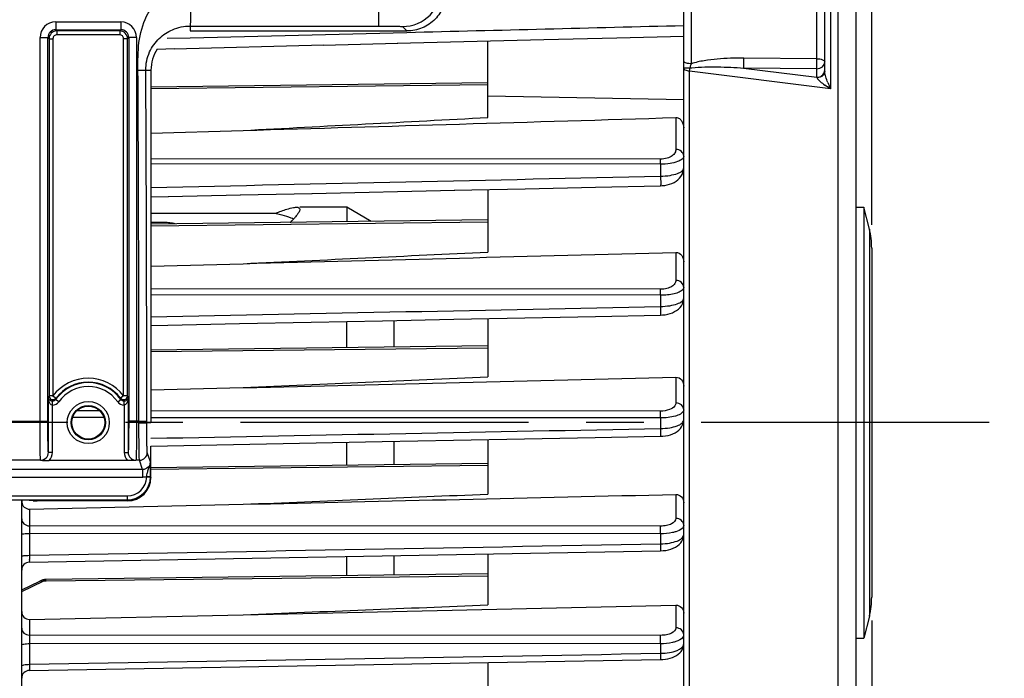
# Model space of a CAD drawing. Units: millimetres. Extents: x 0 to 594, y 0 to 420.
# Drawn here: x 230 to 272, y 269 to 297 of the extents above; entities that cross this region are included whole.
import ezdxf

# ---------------------------------------------------------------- set-up
doc = ezdxf.new("R2010")
doc.units = ezdxf.units.MM
doc.header["$LTSCALE"] = 32.67
doc.linetypes.add('CENTER', pattern=[0.6, 0.375, -0.075, 0.075, -0.075])
doc.layers.get('0').update_dxf_attribs({"linetype": 'CONTINUOUS'})
for name, color, linetype in [('3_ALL_AXES', 7, 'CONTINUOUS'), ('7_ALL_FEATURES', 7, 'CONTINUOUS'), ('AXE_ASM_REF', 7, 'CONTINUOUS')]:
    doc.layers.add(name, color=color, linetype=linetype)
doc.styles.get("Standard").update_dxf_attribs({"font": 'txt', "width": 0.85})
doc.dimstyles.new('DIMSTYLE_3', dxfattribs={"dimtxt": 3.5, "dimasz": 3.5, "dimexe": 1.5, "dimexo": 1, "dimgap": 0.875, "dimtad": 1, "dimdec": 4, "dimlfac": 3, "dimtxsty": 'STANDARD', "dimblk": '_FILLED', "dimblk1": '_FILLED', "dimblk2": '_FILLED', "dimcen": 0.09, "dimclrt": 5, "dimadec": 0, "dimazin": 0, "dimtp": 0.0001, "dimtm": 0.0001, "dimtfac": 1, "dimtdec": 4, "dimtofl": 0, "dimtmove": 0, "dimatfit": 3, "dimldrblk": '_FILLED', "dimfxl": 1, "dimtolj": 1, "dimarcsym": 0})

# ---------------------------------------------------------------- blocks, each defined once
blk = doc.blocks.new('_FILLED')
at = {"color": 0, "linetype": 'BYBLOCK'}
blk.add_solid([(0, 0), (-1, 0.214), (-1, -0.214)], dxfattribs=at)
blk = doc.blocks.new('*D8')
at = {"color": 2, "linetype": 'CONTINUOUS'}
for p, q in [((233.867, 323.655), (274.387, 323.655)), ((272.887, 323.655), (272.887, 301.988)), ((272.887, 280.321), (272.887, 301.988)), ((272.033, 280.321), (274.387, 280.321))]:
    blk.add_line(p, q, dxfattribs=at)
at = {"color": 2, "linetype": 'CONTINUOUS', "xscale": 3.5, "yscale": 3.5, "zscale": 3.5}
for p, rotation in [((272.887, 323.655), 90), ((272.887, 280.321), 270)]:
    blk.add_blockref('_FILLED', p, dxfattribs=dict(at, rotation=rotation))
at = {"color": 5, "linetype": 'CONTINUOUS', "insert": (268.512, 303.06), "char_height": 3.5, "width": 8.925, "attachment_point": 2, "rotation": 90, "line_spacing_factor": 0.9}
blk.add_mtext('130', dxfattribs=at)
blk = doc.blocks.new('*D10')
at = {"color": 2, "linetype": 'CONTINUOUS'}
for p, q in [((120.367, 357.617), (120.367, 396.374)), ((266.033, 288.744), (266.033, 396.374)), ((120.367, 394.874), (193.2, 394.874)), ((266.033, 394.874), (193.2, 394.874))]:
    blk.add_line(p, q, dxfattribs=at)
at = {"color": 2, "linetype": 'CONTINUOUS', "xscale": 3.5, "yscale": 3.5, "zscale": 3.5, "rotation": 180}
blk.add_blockref('_FILLED', (120.367, 394.874), dxfattribs=at)
at = {"color": 2, "linetype": 'CONTINUOUS', "xscale": 3.5, "yscale": 3.5, "zscale": 3.5}
blk.add_blockref('_FILLED', (266.033, 394.874), dxfattribs=at)
at = {"color": 5, "linetype": 'CONTINUOUS', "insert": (193.2, 399.249), "char_height": 3.5, "width": 8.925, "attachment_point": 2, "line_spacing_factor": 0.9}
blk.add_mtext('437', dxfattribs=at)
blk = doc.blocks.new('*D23')
at = {"color": 2, "linetype": 'CONTINUOUS'}
for p, q in [((266.033, 271.898), (266.033, 217.24)), ((224.867, 231.403), (224.867, 217.24)), ((224.867, 218.74), (245.45, 218.74)), ((266.033, 218.74), (245.45, 218.74)), ((245.45, 218.74), (294.066, 218.74))]:
    blk.add_line(p, q, dxfattribs=at)
at = {"color": 2, "linetype": 'CONTINUOUS', "xscale": 3.5, "yscale": 3.5, "zscale": 3.5, "rotation": 180}
blk.add_blockref('_FILLED', (224.867, 218.74), dxfattribs=at)
at = {"color": 2, "linetype": 'CONTINUOUS', "xscale": 3.5, "yscale": 3.5, "zscale": 3.5}
blk.add_blockref('_FILLED', (266.033, 218.74), dxfattribs=at)
at = {"color": 5, "linetype": 'CONTINUOUS', "insert": (279.191, 223.115), "char_height": 3.5, "width": 14.875, "attachment_point": 1, "line_spacing_factor": 0.9}
blk.add_mtext('123,5', dxfattribs=at)

msp = doc.modelspace()

# ---------------------------------------------------------------- linework, layer by layer
at = {"color": 7, "linetype": 'CONTINUOUS'}
for p, q in [((265.366707, 243.435964), (265.366707, 339.007494)), ((258.033374, 254.262381), (258.033374, 311.336287)), ((264.033374, 295.262564), (264.033374, 303.754305)), ((237.033374, 296.98801), (246.25412, 296.98801)), ((245.845591, 296.467804), (252.089357, 296.622178)), ((235.62838, 296.216555), (236.372238, 296.234778)), ((236.351851, 296.234278), (242.718476, 296.390725)), ((242.69809, 296.390224), (245.865977, 296.468307)), ((249.70004, 293.306804), (249.70004, 296.563043)), ((235.366707, 295.321343), (235.366687, 289.92647)), ((249.702602, 294.784602), (235.366703, 294.600752)), ((235.366696, 292.63994), (239.297085, 292.755091)), ((235.366687, 289.92647), (235.366693, 284.456949)), ((235.366688, 289.925205), (236.117141, 289.941611)), ((236.096761, 289.941166), (239.178061, 290.008612)), ((239.157686, 290.008166), (242.227327, 290.075441)), ((242.206956, 290.074994), (248.290898, 290.20858)), ((249.70004, 290.239579), (249.70004, 287.581336)), ((265.366707, 289.48801), (265.70004, 289.48801)), ((265.70004, 289.48801), (265.70004, 271.154676)), ((265.933849, 288.552776), (265.70004, 289.48801)), ((249.701112, 288.946341), (235.366687, 288.76251)), ((266.033374, 287.744324), (266.033374, 272.898362)), ((235.366688, 286.981894), (239.297085, 287.084265)), ((249.70004, 284.746787), (249.70004, 282.26926)), ((235.366693, 284.456949), (235.366707, 280.321343)), ((249.699587, 283.586216), (235.366694, 283.402404)), ((235.366701, 281.713765), (239.297085, 281.808276)), ((235.366707, 279.325478), (245.208468, 279.512898)), ((249.70004, 279.598568), (249.70004, 277.280465)), ((257.051376, 279.738983), (257.151696, 279.744041)), ((235.366707, 277.988467), (235.366707, 279.325478)), ((234.364126, 278.708877), (231.035854, 278.708877)), ((249.698042, 278.586321), (235.366707, 278.40253)), ((229.866738, 232.15987), (229.866707, 277.021415)), ((230.35803, 276.996592), (230.352638, 277.012781)), ((234.367468, 276.98801), (230.524671, 276.98801)), ((230.197131, 276.637497), (239.297085, 276.844818)), ((229.866738, 275.568317), (229.866707, 275.568769)), ((230.194012, 274.379527), (257.051064, 274.866287)), ((257.051057, 274.866319), (257.159722, 274.871853)), ((249.70004, 274.732857), (249.70004, 272.563001)), ((229.866707, 273.207453), (230.637863, 273.575431)), ((230.701754, 273.60236), (230.637774, 273.575393)), ((249.70004, 273.882966), (230.908761, 273.641978)), ((239.297085, 272.14567), (257.702949, 272.551642)), ((230.197131, 271.945119), (239.297085, 272.14567)), ((265.933849, 272.08991), (265.70004, 271.154676)), ((265.366707, 271.154676), (265.70004, 271.154676)), ((229.866738, 270.851231), (229.866707, 270.85213)), ((230.194256, 269.772843), (257.050812, 270.23966)), ((257.050808, 270.239688), (257.150764, 270.244356)), ((249.70004, 270.111746), (249.70004, 268.085185))]:
    msp.add_line(p, q, dxfattribs=at)
at = {"color": 9, "linetype": 'CONTINUOUS'}
for p, q in [((264.608623, 251.410431), (264.608623, 309.232255)), ((258.36089, 295.592453), (258.360887, 304.223891)), ((263.705858, 295.802368), (263.705858, 303.954235)), ((264.286066, 303.683952), (264.286066, 294.524439)), ((245.064211, 297.195221), (245.064211, 299.587122)), ((231.314189, 297.373759), (234.085891, 297.373759)), ((231.314189, 297.373759), (231.314189, 297.040477)), ((231.314265, 297.040477), (234.085811, 297.040477)), ((231.314265, 297.040477), (231.363798, 296.990868)), ((234.036281, 296.990868), (234.085811, 297.040477)), ((234.085891, 297.373759), (234.085891, 297.040477)), ((237.033376, 297.195221), (237.033374, 296.98801)), ((246.064059, 297.178071), (246.25412, 296.98801)), ((230.647624, 296.707194), (230.980907, 296.707194)), ((230.647624, 280.386566), (230.647624, 296.707194)), ((230.980907, 296.707186), (231.030515, 296.657557)), ((230.980907, 280.386566), (230.980907, 296.707186)), ((231.030515, 296.657586), (231.197157, 296.657586)), ((231.030515, 296.657557), (231.030516, 281.465145)), ((231.197157, 296.657586), (231.197157, 281.465142)), ((234.036281, 296.990868), (231.363798, 296.990868)), ((231.363798, 296.990868), (231.363798, 296.824227)), ((234.036283, 296.824227), (231.363798, 296.824227)), ((234.036283, 296.990868), (234.036283, 296.824227)), ((234.369565, 296.657586), (234.202924, 296.657586)), ((234.202924, 281.465142), (234.202924, 296.657586)), ((234.369565, 296.657586), (234.419174, 296.707191)), ((234.369565, 281.465142), (234.369565, 296.657586)), ((234.752456, 296.707194), (234.419174, 296.707194)), ((234.419174, 296.707191), (234.419174, 280.386566)), ((234.752456, 296.707194), (234.752456, 280.386566)), ((236.061887, 296.67467), (237.040534, 296.698882)), ((263.705858, 295.802368), (260.591453, 295.829791)), ((263.70004, 295.382726), (260.585636, 295.410103)), ((260.585636, 295.410103), (263.70004, 295.018131)), ((263.70004, 295.018131), (263.70004, 295.382726)), ((234.813569, 295.318125), (235.146883, 295.320054)), ((235.146884, 295.320057), (235.366707, 295.321343)), ((258.286072, 252.114481), (258.286066, 295.27793)), ((264.286066, 294.524439), (258.286066, 295.27793)), ((249.695954, 294.693829), (235.366703, 294.524664)), ((249.70004, 294.227108), (258.033371, 294.064809)), ((257.702949, 293.30144), (257.702949, 291.948452)), ((257.047917, 291.536194), (235.366691, 291.544728)), ((257.0508, 291.319293), (235.366691, 291.32727)), ((257.0508, 291.319293), (257.050826, 290.808613)), ((249.70004, 288.855635), (235.366687, 288.686422)), ((265.933849, 288.552776), (265.933849, 272.08991)), ((257.702949, 287.567136), (257.702949, 286.370111)), ((257.047917, 285.995706), (235.366688, 286.008216)), ((257.050826, 285.739534), (235.366689, 285.75183)), ((257.050826, 285.739534), (257.050826, 285.264291)), ((249.700693, 283.495537), (235.366694, 283.326316)), ((257.702949, 282.252574), (257.702949, 281.160099)), ((231.004333, 279.051003), (231.004333, 281.384677)), ((231.197157, 281.465142), (231.030516, 281.465141)), ((231.170974, 281.069288), (231.173723, 281.23568)), ((231.197157, 281.465142), (231.329762, 281.36422)), ((231.448458, 281.209832), (231.312574, 281.306294)), ((233.951623, 281.209832), (234.087506, 281.306294)), ((234.202924, 281.465142), (234.070319, 281.36422)), ((234.229107, 281.069288), (234.226357, 281.235681)), ((234.395748, 281.384677), (234.395748, 279.050945)), ((231.170974, 279.050945), (231.170974, 281.069288)), ((233.184961, 280.825084), (232.215791, 280.82567)), ((234.229107, 281.069288), (234.229107, 279.050945)), ((257.047917, 280.81067), (235.366705, 280.823766)), ((197.752507, 280.386566), (230.980907, 280.386566)), ((233.365944, 280.532143), (232.034409, 280.532952)), ((234.855862, 280.386566), (234.419174, 280.386566)), ((234.855862, 280.386566), (235.189145, 280.386574)), ((234.855891, 280.305037), (234.855862, 280.386566)), ((235.189173, 280.321343), (235.189145, 280.386574)), ((235.189173, 280.321343), (235.366707, 280.321343)), ((257.050826, 280.517747), (235.366706, 280.530927)), ((257.050826, 280.517747), (257.050826, 280.070452)), ((231.004333, 279.051003), (231.002962, 279.05506)), ((231.170974, 279.050945), (231.004333, 279.050945)), ((234.229107, 279.050945), (234.395748, 279.050945)), ((234.397118, 279.05506), (234.395748, 279.050945)), ((235.343558, 278.657737), (235.211201, 279.05506)), ((230.66968, 278.722183), (198.063734, 278.722183)), ((230.671313, 278.717223), (230.66968, 278.722183)), ((234.730401, 278.722183), (234.728489, 278.717147)), ((234.877915, 278.722193), (234.730401, 278.722183)), ((235.010677, 278.323567), (234.877915, 278.722193)), ((235.010677, 278.323567), (193.722741, 278.323567)), ((235.010682, 278.323567), (235.010682, 277.990691)), ((249.699271, 278.495646), (235.366707, 278.326441)), ((235.010682, 277.990691), (193.722732, 277.990691)), ((235.186143, 278.020299), (235.351891, 278.010391)), ((235.352128, 278.032239), (235.366707, 277.988467)), ((194.38062, 277.198506), (234.352794, 277.198506)), ((194.38062, 277.032068), (234.352794, 277.032068)), ((234.352794, 277.198506), (234.352794, 277.032068)), ((234.352794, 277.032068), (234.367468, 276.98801)), ((257.702949, 277.265094), (257.702949, 276.247037)), ((230.197131, 276.637497), (230.197131, 275.928848)), ((257.047917, 275.914655), (230.197131, 275.928848)), ((230.194223, 275.601655), (230.194223, 274.673454)), ((257.050826, 275.58703), (230.194223, 275.601655)), ((257.050826, 275.58703), (257.050826, 275.163263)), ((230.909588, 273.570449), (230.778516, 273.568902)), ((249.70004, 273.792273), (230.909588, 273.570449)), ((229.866707, 273.133807), (230.778516, 273.568902)), ((257.702949, 272.551642), (257.702949, 271.588185)), ((230.197131, 271.945119), (230.197131, 271.27754)), ((257.047917, 271.267405), (230.197131, 271.27754)), ((230.194223, 270.917658), (230.194223, 270.034436)), ((257.050826, 270.906842), (230.194223, 270.917658)), ((257.050826, 270.906842), (257.050826, 270.503847))]:
    msp.add_line(p, q, dxfattribs=at)
at = {"color": 7, "linetype": 'CONTINUOUS'}
for points in [[(252.089357, 296.622178), (255.185622, 296.69897), (258.033374, 296.769739)], [(257.052376, 290.4016), (257.122509, 290.404851), (257.226757, 290.416382), (257.330975, 290.436105), (257.432479, 290.463932), (257.52999, 290.499963), (257.622608, 290.544225), (257.708585, 290.596257), (257.787338, 290.656351), (257.857825, 290.724654), (257.918233, 290.800262), (257.967858, 290.883823), (258.004621, 290.974244), (258.026377, 291.06675), (258.033383, 291.156205)], [(248.270534, 290.208133), (251.284842, 290.274442), (254.287496, 290.340579), (257.052384, 290.401552)], [(257.051794, 284.896283), (257.138678, 284.900514), (257.246195, 284.91293), (257.353317, 284.933528), (257.45667, 284.962091), (257.555293, 284.99867), (257.648281, 285.043293), (257.733465, 285.095358), (257.810548, 285.155201), (257.878625, 285.22297), (257.935627, 285.297407), (257.980826, 285.378591), (258.012796, 285.465545), (258.029974, 285.554052), (258.033362, 285.613551)], [(235.366691, 284.456306), (236.082219, 284.470773), (239.138415, 284.532623), (242.185199, 284.594336), (245.22257, 284.655911), (248.250529, 284.71735), (251.269075, 284.778651), (254.278209, 284.839815), (257.051802, 284.896239)], [(257.151696, 279.744041), (257.261513, 279.757115), (257.370285, 279.778275), (257.474504, 279.807224), (257.573398, 279.84397), (257.666071, 279.888568), (257.750325, 279.940429), (257.825984, 279.999899), (257.892193, 280.067179), (257.946835, 280.140968), (257.989146, 280.221042), (258.01791, 280.306365), (258.031827, 280.392883), (258.033348, 280.431681)], [(245.208468, 279.512898), (248.23769, 279.570664), (251.25894, 279.628314), (254.272219, 279.685848), (257.051383, 279.738946)], [(257.159722, 274.871853), (257.27144, 274.885295), (257.381803, 274.90682), (257.487275, 274.936141), (257.587149, 274.973305), (257.680441, 275.018455), (257.764937, 275.071102), (257.840559, 275.131816), (257.906124, 275.200824), (257.959042, 275.276346), (257.998631, 275.358032), (258.023666, 275.444371), (258.033171, 275.529874), (258.033338, 275.543009)], [(230.908764, 273.641978), (230.844184, 273.637469), (230.773412, 273.624294), (230.701754, 273.60236)], [(257.150764, 270.244356), (257.257189, 270.256028), (257.361592, 270.274607), (257.461358, 270.299778), (257.555907, 270.331471), (257.644605, 270.369688), (257.725821, 270.414046), (257.79957, 270.464867), (257.865245, 270.522351), (257.921101, 270.585571), (257.966748, 270.654564), (258.001215, 270.7286), (258.023067, 270.80415), (258.032655, 270.878692), (258.033315, 270.901882)]]:
    msp.add_lwpolyline(points, dxfattribs=at)
at = {"color": 9, "linetype": 'CONTINUOUS'}
for radius in [0.895766, 0.729143]:
    msp.add_circle((232.70004, 280.321343), radius, dxfattribs=at)
at = {"color": 7, "linetype": 'CONTINUOUS'}
msp.add_circle((232.70004, 280.321343), 0.7, dxfattribs=at)
at = {"color": 9, "linetype": 'CONTINUOUS'}
for centre, radius, start, end in [((246.063449, 298.845094), 1.667026, 270.0209808, 359.9790192), ((231.31424, 296.707143), 0.666616, 90.0043762, 179.9956238), ((231.314063, 296.70732), 0.333156, 89.9652658, 180.023083), ((234.086017, 296.707319), 0.333157, 359.9779215, 90.0352975), ((234.085833, 296.707136), 0.666623, 0.0050081, 89.9949919), ((231.36385, 296.657533), 0.333335, 90.0090075, 179.9959204), ((231.363788, 296.657595), 0.166632, 89.9967, 180.0033), ((234.03623, 296.657533), 0.333335, 0.0090368, 89.9912248), ((234.036291, 296.657594), 0.166633, 359.9972534, 90.0027466), ((253.530141, 297.124604), 5.067901, 341.6298865, 342.4027329), ((-2356.500127, 280.512408), 2591.355992, 359.997217594, 0.327361336), ((-2409.278095, 280.371785), 2644.467237, 0.000320416, 0.323875227), ((263.786039, 295.307105), 0.247335, 349.7160991, 359.93058), ((268.274384, 296.453811), 4.43048, 201.9505587, 205.8156469), ((232.70004, 280.321343), 1.88861, 37.2736468, 142.7263532), ((232.70004, 280.321343), 1.701526, 35.3803807, 144.6293488), ((232.70004, 280.321343), 1.721992, 37.2736468, 142.7263532), ((232.70004, 280.321343), 1.534878, 35.3706479, 144.6293521), ((234.767143, 280.204785), 3.943462, 161.3608082, 162.5903164), ((231.176361, 281.402851), 0.333607, 269.0748139, 324.6489704), ((235.01481, 280.239307), 3.852922, 163.0244501, 163.9229721), ((234.223733, 281.402876), 0.333631, 215.3532675, 270.9229481), ((230.633089, 280.204833), 3.943303, 17.4096694, 18.6391788), ((230.669619, 279.055527), 0.333344, 270.0105048, 359.9196466), ((234.730462, 279.055527), 0.333344, 180.0803498, 269.9894988), ((234.877754, 279.055631), 0.333447, 270.02824, 359.9019114), ((234.35227, 278.031743), 0.833236, 270.0360562, 358.8041605), ((234.352271, 278.031922), 0.999854, 270.0299907, 358.7660984), ((234.369584, 278.03191), 0.982544, 358.7450731, 0.0191793)]:
    msp.add_arc(centre, radius, start, end, dxfattribs=at)
at = {"color": 7, "linetype": 'CONTINUOUS'}
for centre, radius, start, end in [((262.70004, 287.744324), 3.333333, 0, 14.0362435), ((231.197285, 281.465459), 0.16677, 180.1080526, 294.1237034), ((231.197029, 281.465395), 0.166816, 294.2128767, 303.7844939), ((234.20305, 281.465394), 0.166815, 236.2108626, 245.7810059), ((234.202795, 281.465459), 0.16677, 245.8702021, 359.8908598), ((234.201616, 273.003516), 8.461626, 89.8452299, 89.9911443), ((230.258976, 276.989692), 0.392269, 180.005352, 187.2408283), ((230.20004, 274.046249), 0.333333, 91.0361617, 179.910413), ((262.70004, 272.898362), 3.333333, 345.9637565, 360), ((230.20004, 269.43956), 0.333333, 90.9942758, 179.961709)]:
    msp.add_arc(centre, radius, start, end, dxfattribs=at)
for centre, major_axis, ratio, start_param, end_param in [((234.366555, 277.989382), (-0.316478, 0.950207), 0.998477855, -3.462643004, -1.892760066), ((230.524671, 276.996744), (0.166667, 0), 0.052407779, -3.124139361, -1.570796327)]:
    msp.add_ellipse(centre, major_axis=major_axis, ratio=ratio, start_param=start_param, end_param=end_param, dxfattribs=at)
at = {"color": 9, "linetype": 'CONTINUOUS'}
for points, knots in [([(234.813569, 295.318125), (234.811308, 295.709087), (234.806661, 296.491408), (235.106683, 297.645217), (235.864316, 298.583545), (236.648157, 298.861634), (237.033374, 298.861634)], [0, 0, 0, 0, 0.251737577, 0.502421963, 0.751965957, 1, 1, 1, 1]), ([(237.033368, 298.861634), (237.037349, 298.651298), (237.041852, 298.345711), (237.044815, 297.95637), (237.045507, 297.708172), (237.044741, 297.50353), (237.043891, 297.363246), (237.041466, 297.279119), (237.040447, 297.236666), (237.036691, 297.212056), (237.03629, 297.197562), (237.033374, 297.195221)], [0, 0, 0, 0, 0.378552854, 0.549914063, 0.700656635, 0.825057194, 0.918461672, 0.952418315, 0.977418164, 0.993271245, 1, 1, 1, 1]), ([(235.146883, 295.320057), (235.145359, 295.583388), (235.252853, 296.089179), (235.681388, 296.694595), (236.291926, 297.096851), (236.778674, 297.195221), (237.033376, 297.195221)], [0, 0, 0, 0, 0.26885876, 0.508996411, 0.739956754, 1, 1, 1, 1]), ([(245.064211, 297.195221), (245.190436, 297.195221), (245.373876, 297.194731), (245.607391, 297.192426), (245.756606, 297.19088), (245.87863, 297.187044), (245.973002, 297.187667), (246.027276, 297.178636), (246.058779, 297.183353), (246.064059, 297.178071)], [0, 0, 0, 0, 0.378566194, 0.549996223, 0.700758556, 0.825193224, 0.918635641, 0.977599743, 1, 1, 1, 1]), ([(260.591453, 295.829791), (260.215587, 295.833101), (259.650886, 295.816953), (258.906045, 295.729657), (258.537414, 295.653116), (258.36089, 295.592453)], [0, 0, 0, 0, 0.501072497, 0.751175313, 1, 1, 1, 1]), ([(260.585636, 295.410103), (260.586548, 295.436065), (260.589869, 295.575944), (260.591193, 295.71586), (260.591453, 295.829796)], [0, 0, 0, 0, 0.185668874, 1, 1, 1, 1]), ([(263.70004, 295.382726), (263.700952, 295.408658), (263.704278, 295.54852), (263.705598, 295.68842), (263.705858, 295.802368)], [0, 0, 0, 0, 0.185479668, 1, 1, 1, 1]), ([(263.705858, 295.802368), (263.78425, 295.80183), (263.896209, 295.794596), (264.033374, 295.715589), (264.033374, 295.671401)], [0, 0, 0, 0, 0.639524966, 1, 1, 1, 1]), ([(258.296525, 295.407024), (258.261713, 295.406417), (258.200761, 295.40478), (258.112248, 295.408797), (258.072914, 295.397269), (258.033374, 295.407016), (258.033374, 295.400608)], [0, 0, 0, 0, 0.396640601, 0.718406783, 0.926995447, 1, 1, 1, 1]), ([(258.286066, 295.27793), (258.223848, 295.283814), (258.133422, 295.295508), (258.033374, 295.365567), (258.033374, 295.400608)], [0, 0, 0, 0, 0.640741879, 1, 1, 1, 1]), ([(258.36089, 295.592453), (258.289863, 295.592933), (258.17915, 295.605404), (258.057128, 295.658289), (258.03844, 295.699208)], [0, 0, 0, 0, 0.612247108, 1, 1, 1, 1]), ([(258.380064, 295.419536), (258.561687, 295.443233), (258.929291, 295.459943), (259.665019, 295.460193), (260.217617, 295.434262), (260.585636, 295.410103)], [0, 0, 0, 0, 0.248886569, 0.49884744, 1, 1, 1, 1]), ([(263.70004, 295.382726), (263.783497, 295.382726), (263.950482, 295.434251), (264.033374, 295.595966), (264.033374, 295.671401)], [0, 0, 0, 0, 0.525240144, 1, 1, 1, 1]), ([(263.70004, 295.018131), (263.775983, 295.018131), (263.926752, 295.060831), (264.017065, 295.194633), (264.0294, 295.26295)], [0, 0, 0, 0, 0.522433644, 1, 1, 1, 1]), ([(263.709576, 294.99481), (263.708045, 294.998879), (263.704985, 295.006702), (263.701693, 295.014431), (263.70004, 295.018131)], [0, 0, 0, 0, 0.517597742, 1, 1, 1, 1]), ([(264.008882, 295.161797), (263.996513, 295.137259), (263.92553, 295.041283), (263.799579, 294.996843), (263.709574, 294.994794)], [0, 0, 0, 0, 0.233857122, 1, 1, 1, 1]), ([(263.709576, 294.99481), (263.720788, 294.96544), (263.765093, 294.910098), (263.872324, 294.806434), (263.96732, 294.7344), (264.033376, 294.687612)], [0, 0, 0, 0, 0.209722757, 0.459979854, 1, 1, 1, 1]), ([(264.165084, 294.797669), (264.133776, 294.875575), (264.080465, 295.02682), (264.033323, 295.185051), (264.033374, 295.262564)], [0, 0, 0, 0, 0.519966062, 1, 1, 1, 1]), ([(257.702949, 291.948452), (257.702953, 291.89967), (257.670631, 291.790687), (257.535285, 291.656231), (257.319475, 291.559243), (257.144289, 291.536159), (257.047917, 291.536194)], [0, 0, 0, 0, 0.173183015, 0.382675156, 0.657870081, 1, 1, 1, 1]), ([(258.033374, 291.654136), (258.033376, 291.608408), (257.953612, 291.497928), (257.742072, 291.40705), (257.430194, 291.334007), (257.185539, 291.319086), (257.0508, 291.319292)], [0, 0, 0, 0, 0.125562984, 0.329972106, 0.630026894, 1, 1, 1, 1]), ([(258.033374, 291.654148), (258.033374, 291.730357), (257.95312, 291.893281), (257.786125, 291.947811), (257.702949, 291.948452)], [0, 0, 0, 0, 0.478137473, 1, 1, 1, 1]), ([(257.050826, 291.319293), (257.05074, 291.34144), (257.050271, 291.413744), (257.04958, 291.486061), (257.047917, 291.536194)], [0, 0, 0, 0, 0.306286866, 1, 1, 1, 1]), ([(257.050824, 290.808592), (257.052178, 290.759222), (257.05402, 290.665711), (257.05617, 290.553168), (257.055024, 290.479639), (257.05671, 290.437417), (257.051943, 290.419053), (257.055234, 290.401647), (257.052383, 290.401592)], [0, 0, 0, 0, 0.363858223, 0.691574184, 0.820856399, 0.918407152, 0.978991736, 1, 1, 1, 1]), ([(257.050826, 290.808613), (257.185526, 290.81022), (257.43003, 290.829441), (257.741909, 290.9064), (257.953073, 291.000438), (258.03336, 291.111686), (258.033374, 291.157821)], [0, 0, 0, 0, 0.368657152, 0.668371167, 0.873741458, 1, 1, 1, 1]), ([(257.702949, 286.370111), (257.702957, 286.323682), (257.665816, 286.218357), (257.523397, 286.098185), (257.30955, 286.015), (257.139991, 285.995654), (257.047917, 285.995706)], [0, 0, 0, 0, 0.169965436, 0.382931032, 0.662946013, 1, 1, 1, 1]), ([(258.033374, 286.075807), (258.033374, 286.152016), (257.95312, 286.31494), (257.786125, 286.36947), (257.702949, 286.370111)], [0, 0, 0, 0, 0.478137496, 1, 1, 1, 1]), ([(257.050826, 285.739534), (257.050789, 285.765588), (257.050418, 285.850982), (257.049835, 285.936393), (257.047917, 285.995706)], [0, 0, 0, 0, 0.305087778, 1, 1, 1, 1]), ([(257.979432, 285.965395), (257.941364, 285.927582), (257.828244, 285.861675), (257.519673, 285.763181), (257.246527, 285.739336), (257.050826, 285.739534)], [0, 0, 0, 0, 0.165818078, 0.39521436, 1, 1, 1, 1]), ([(258.033374, 286.075807), (258.033377, 286.046227), (258.015534, 286.004572), (257.987914, 285.973821), (257.979432, 285.965395)], [0, 0, 0, 0, 0.712164909, 1, 1, 1, 1]), ([(257.050826, 285.264291), (257.182386, 285.265881), (257.423779, 285.284284), (257.734768, 285.360122), (257.949439, 285.453694), (258.03337, 285.567476), (258.033374, 285.615068)], [0, 0, 0, 0, 0.35982118, 0.659490084, 0.869842057, 1, 1, 1, 1]), ([(257.050824, 285.264281), (257.051855, 285.218431), (257.053215, 285.132902), (257.054982, 285.030313), (257.053877, 284.964903), (257.055439, 284.927401), (257.051189, 284.911985), (257.054264, 284.896095), (257.0518, 284.896318)], [0, 0, 0, 0, 0.37375773, 0.700063694, 0.82662853, 0.921126578, 0.979837888, 1, 1, 1, 1]), ([(231.170974, 281.069288), (231.137937, 281.07038), (231.063713, 281.123441), (231.017372, 281.243988), (231.004765, 281.338045), (231.004333, 281.384677)], [0, 0, 0, 0, 0.260042077, 0.633129554, 1, 1, 1, 1]), ([(234.395748, 281.384677), (234.39546, 281.353629), (234.387351, 281.238786), (234.320128, 281.072311), (234.229107, 281.069288)], [0, 0, 0, 0, 0.254247154, 1, 1, 1, 1]), ([(257.702949, 281.160099), (257.70296, 281.115134), (257.646819, 280.977806), (257.397901, 280.84278), (257.176751, 280.810593), (257.047917, 280.81067)], [0, 0, 0, 0, 0.168640856, 0.516808824, 1, 1, 1, 1]), ([(258.033374, 280.865795), (258.033374, 280.942004), (257.95312, 281.104928), (257.786125, 281.159458), (257.702949, 281.160099)], [0, 0, 0, 0, 0.478137506, 1, 1, 1, 1]), ([(257.050826, 280.517747), (257.050842, 280.547293), (257.050577, 280.644936), (257.05011, 280.742604), (257.047917, 280.81067)], [0, 0, 0, 0, 0.302583004, 1, 1, 1, 1]), ([(258.011866, 280.793084), (257.984557, 280.747446), (257.875375, 280.664715), (257.555387, 280.546012), (257.261919, 280.51766), (257.050826, 280.517747)], [0, 0, 0, 0, 0.155700491, 0.382014966, 1, 1, 1, 1]), ([(230.66968, 278.722183), (230.665691, 278.737181), (230.665509, 278.788215), (230.659506, 278.890874), (230.657158, 279.048102), (230.651937, 279.346576), (230.648729, 279.798274), (230.647625, 280.180678), (230.647624, 280.386566)], [0, 0, 0, 0, 0.027965978, 0.090766038, 0.186185859, 0.310828777, 0.62897958, 1, 1, 1, 1]), ([(231.002962, 279.05506), (230.999044, 279.066872), (230.998719, 279.108002), (230.992829, 279.189914), (230.990424, 279.315817), (230.985234, 279.554532), (230.982006, 279.915936), (230.980908, 280.221854), (230.980907, 280.386566)], [0, 0, 0, 0, 0.028030086, 0.090848259, 0.186272056, 0.31090056, 0.629022558, 1, 1, 1, 1]), ([(234.419174, 280.386566), (234.419173, 280.221854), (234.418075, 279.915936), (234.414847, 279.554532), (234.409657, 279.315817), (234.407251, 279.189914), (234.401361, 279.108002), (234.401037, 279.066872), (234.397118, 279.05506)], [0, 0, 0, 0, 0.370977442, 0.68909944, 0.813727944, 0.909151741, 0.971969914, 1, 1, 1, 1]), ([(234.752456, 280.386566), (234.752455, 280.180678), (234.751351, 279.798274), (234.748143, 279.346576), (234.742923, 279.048102), (234.740575, 278.890874), (234.734572, 278.788215), (234.73439, 278.737181), (234.730401, 278.722183)], [0, 0, 0, 0, 0.37102042, 0.689171223, 0.813814141, 0.909233962, 0.972034022, 1, 1, 1, 1]), ([(234.855891, 280.305037), (234.897966, 280.305073), (234.975726, 280.305921), (235.067892, 280.308413), (235.127231, 280.312144), (235.159247, 280.314119), (235.176465, 280.317868), (235.188274, 280.318819), (235.189173, 280.321343)], [0, 0, 0, 0, 0.377445359, 0.698838517, 0.823024086, 0.916604505, 0.975961276, 1, 1, 1, 1]), ([(234.877916, 278.722193), (234.87413, 278.736419), (234.873802, 278.784604), (234.868099, 278.881463), (234.865727, 279.029742), (234.860611, 279.312253), (234.857294, 279.742608), (234.856026, 280.107559), (234.855891, 280.305037)], [0, 0, 0, 0, 0.027893401, 0.090139867, 0.184700891, 0.308409411, 0.625804845, 1, 1, 1, 1]), ([(235.211201, 279.05506), (235.207473, 279.066254), (235.207027, 279.105076), (235.201417, 279.182341), (235.198998, 279.301072), (235.193905, 279.527022), (235.190572, 279.87137), (235.189309, 280.163344), (235.189173, 280.321343)], [0, 0, 0, 0, 0.027941273, 0.090193111, 0.184747893, 0.308446141, 0.625820559, 1, 1, 1, 1]), ([(257.050826, 280.070452), (257.180366, 280.07204), (257.419926, 280.090481), (257.730444, 280.167543), (257.948432, 280.264805), (258.033381, 280.383055), (258.033374, 280.432832)], [0, 0, 0, 0, 0.352281136, 0.650616758, 0.864644298, 1, 1, 1, 1]), ([(257.050825, 280.070453), (257.05163, 280.028195), (257.052649, 279.950382), (257.054127, 279.857472), (257.053066, 279.799214), (257.054507, 279.766257), (257.050699, 279.75265), (257.05354, 279.738849), (257.051382, 279.738996)], [0, 0, 0, 0, 0.382414538, 0.707082047, 0.831259431, 0.923441685, 0.980430789, 1, 1, 1, 1]), ([(230.671335, 278.717155), (230.756412, 278.717341), (230.933722, 278.788432), (231.004364, 278.965923), (231.004333, 279.051003)], [0, 0, 0, 0, 0.499992171, 1, 1, 1, 1]), ([(234.395748, 279.050945), (234.39572, 278.965912), (234.466319, 278.788683), (234.643464, 278.717116), (234.728492, 278.717155)], [0, 0, 0, 0, 0.50001327, 1, 1, 1, 1]), ([(235.343559, 278.657733), (235.343637, 278.572634), (235.273244, 278.395095), (235.095809, 278.32349), (235.010677, 278.323567)], [0, 0, 0, 0, 0.499904508, 1, 1, 1, 1]), ([(235.18481, 278.01388), (235.192256, 278.074116), (235.210498, 278.188404), (235.264629, 278.348027), (235.327084, 278.496677), (235.344154, 278.603921), (235.343556, 278.657663)], [0, 0, 0, 0, 0.273588933, 0.519497153, 0.757736437, 1, 1, 1, 1]), ([(235.352128, 278.032239), (235.352089, 278.099722), (235.351265, 278.30824), (235.348294, 278.516776), (235.343558, 278.657737)], [0, 0, 0, 0, 0.323624053, 1, 1, 1, 1]), ([(235.186973, 278.026595), (235.207832, 278.026614), (235.245824, 278.027618), (235.298687, 278.026099), (235.328384, 278.032734), (235.35006, 278.028221), (235.352128, 278.032239)], [0, 0, 0, 0, 0.378363842, 0.700742888, 0.918034314, 1, 1, 1, 1]), ([(229.866707, 276.223152), (229.866707, 276.146943), (229.946961, 275.984019), (230.113956, 275.929489), (230.197131, 275.928848)], [0, 0, 0, 0, 0.478137518, 1, 1, 1, 1]), ([(257.702949, 276.247037), (257.703025, 276.149026), (257.542258, 276.004156), (257.299813, 275.932541), (257.135135, 275.91458), (257.047917, 275.914655)], [0, 0, 0, 0, 0.376451247, 0.665004569, 1, 1, 1, 1]), ([(258.033374, 275.952733), (258.033374, 276.028942), (257.95312, 276.191866), (257.786125, 276.246397), (257.702949, 276.247037)], [0, 0, 0, 0, 0.478138597, 1, 1, 1, 1]), ([(230.197131, 275.928848), (230.196499, 275.909439), (230.194295, 275.800385), (230.194019, 275.691306), (230.194223, 275.601655)], [0, 0, 0, 0, 0.178043228, 1, 1, 1, 1]), ([(257.050826, 275.58703), (257.050901, 275.619689), (257.050753, 275.728899), (257.050408, 275.83814), (257.047917, 275.914655)], [0, 0, 0, 0, 0.29903912, 1, 1, 1, 1]), ([(257.701915, 275.678527), (257.655395, 275.663229), (257.442872, 275.606508), (257.221526, 275.586997), (257.050826, 275.58703)], [0, 0, 0, 0, 0.222927516, 1, 1, 1, 1]), ([(258.01101, 275.874969), (257.999169, 275.854578), (257.917604, 275.759275), (257.79694, 275.709775), (257.701915, 275.678527)], [0, 0, 0, 0, 0.190756552, 1, 1, 1, 1]), ([(229.866709, 275.568769), (229.866787, 275.578059), (229.913964, 275.583732), (229.969329, 275.5948), (230.07678, 275.599672), (230.152362, 275.601583), (230.194223, 275.601655)], [0, 0, 0, 0, 0.084071173, 0.299692495, 0.62118112, 1, 1, 1, 1]), ([(257.050826, 275.163263), (257.179026, 275.164857), (257.41755, 275.183841), (257.727939, 275.263454), (257.948998, 275.366876), (258.033391, 275.490628), (258.033374, 275.542998)], [0, 0, 0, 0, 0.345626392, 0.641984988, 0.858822127, 1, 1, 1, 1]), ([(257.050825, 275.163271), (257.05146, 275.124672), (257.052229, 275.054363), (257.053466, 274.970759), (257.052467, 274.919056), (257.053766, 274.890203), (257.050383, 274.878151), (257.05295, 274.866259), (257.051063, 274.866318)], [0, 0, 0, 0, 0.38989041, 0.713095342, 0.835213452, 0.925417491, 0.98093773, 1, 1, 1, 1]), ([(229.866709, 274.6341), (229.866777, 274.643782), (229.912541, 274.653462), (229.969771, 274.664388), (230.076504, 274.671417), (230.152358, 274.673367), (230.194223, 274.673454)], [0, 0, 0, 0, 0.087189102, 0.302774389, 0.622999602, 1, 1, 1, 1]), ([(230.194223, 274.673454), (230.1936, 274.635128), (230.192851, 274.565463), (230.191638, 274.482662), (230.192629, 274.431539), (230.191348, 274.403053), (230.194674, 274.391113), (230.192171, 274.379496), (230.194012, 274.379528)], [0, 0, 0, 0, 0.391112153, 0.713809948, 0.835820743, 0.925935441, 0.981213009, 1, 1, 1, 1]), ([(230.637846, 273.575467), (230.668981, 273.590307), (230.721919, 273.591113), (230.766473, 273.574455), (230.778507, 273.568897)], [0, 0, 0, 0, 0.722372092, 1, 1, 1, 1]), ([(230.778511, 273.568902), (230.789029, 273.579948), (230.825149, 273.614215), (230.873609, 273.641522), (230.908743, 273.641977)], [0, 0, 0, 0, 0.302696261, 1, 1, 1, 1]), ([(229.866707, 271.571795), (229.866707, 271.495585), (229.946961, 271.332661), (230.113956, 271.278131), (230.197131, 271.27749)], [0, 0, 0, 0, 0.478137821, 1, 1, 1, 1]), ([(257.702949, 271.588185), (257.703041, 271.490878), (257.536527, 271.351379), (257.296765, 271.284337), (257.133732, 271.267349), (257.047917, 271.267405)], [0, 0, 0, 0, 0.377430482, 0.667144825, 1, 1, 1, 1]), ([(258.033374, 271.29388), (258.033374, 271.37009), (257.95312, 271.533014), (257.786125, 271.587544), (257.702949, 271.588185)], [0, 0, 0, 0, 0.478138517, 1, 1, 1, 1]), ([(230.197133, 271.27754), (230.196423, 271.256166), (230.194044, 271.136216), (230.19383, 271.016239), (230.194223, 270.917658)], [0, 0, 0, 0, 0.17826355, 1, 1, 1, 1]), ([(257.050826, 270.906842), (257.050968, 270.942249), (257.050951, 271.062437), (257.050735, 271.182666), (257.047917, 271.267405)], [0, 0, 0, 0, 0.294588826, 1, 1, 1, 1]), ([(258.027842, 271.252852), (258.021063, 271.227756), (257.951765, 271.103191), (257.81172, 271.042438), (257.705441, 271.005096)], [0, 0, 0, 0, 0.187500795, 1, 1, 1, 1]), ([(229.866709, 270.85213), (229.866758, 270.863853), (229.90641, 270.886607), (230.009348, 270.909416), (230.116652, 270.917387), (230.194223, 270.917653)], [0, 0, 0, 0, 0.102932644, 0.318887447, 1, 1, 1, 1]), ([(257.705441, 271.005096), (257.658689, 270.988669), (257.445611, 270.927945), (257.222501, 270.906947), (257.050826, 270.906842)], [0, 0, 0, 0, 0.223995603, 1, 1, 1, 1]), ([(257.050826, 270.503847), (257.178146, 270.505455), (257.421303, 270.528886), (257.758669, 270.609698), (258.033434, 270.772441), (258.033374, 270.904568)], [0, 0, 0, 0, 0.34441295, 0.64261018, 1, 1, 1, 1]), ([(257.050825, 270.503862), (257.051328, 270.468944), (257.051905, 270.40593), (257.052934, 270.331276), (257.052008, 270.285656), (257.053153, 270.26052), (257.050179, 270.249885), (257.052451, 270.239694), (257.050811, 270.239683)], [0, 0, 0, 0, 0.39645553, 0.718339625, 0.838652484, 0.927137702, 0.981385229, 1, 1, 1, 1]), ([(229.866709, 269.962758), (229.866756, 269.975041), (229.905056, 270.000284), (230.009803, 270.025393), (230.116598, 270.034144), (230.194223, 270.034436)], [0, 0, 0, 0, 0.107084931, 0.323237458, 1, 1, 1, 1]), ([(230.194223, 270.034436), (230.193729, 269.999765), (230.193164, 269.937326), (230.192155, 269.86334), (230.193072, 269.81825), (230.191945, 269.793342), (230.194869, 269.782925), (230.192655, 269.772821), (230.194256, 269.772843)], [0, 0, 0, 0, 0.39753788, 0.718905276, 0.839147217, 0.927563898, 0.981647081, 1, 1, 1, 1])]:
    msp.add_open_spline(points, degree=3, knots=knots, dxfattribs=at)
at = {"color": 7, "linetype": 'CONTINUOUS'}
for points, knots in [([(247.931933, 298.643023), (247.930415, 298.434195), (247.844922, 298.00816), (247.482639, 297.459347), (246.926541, 297.079132), (246.477993, 296.98801), (246.25412, 296.98801)], [0, 0, 0, 0, 0.241182907, 0.487818513, 0.741448001, 1, 1, 1, 1]), ([(257.702949, 293.30144), (257.753873, 293.302968), (257.858071, 293.270967), (257.99633, 293.119387), (258.033374, 292.964535), (258.033374, 292.866179)], [0, 0, 0, 0, 0.25493468, 0.507831972, 1, 1, 1, 1]), ([(257.702949, 287.567136), (257.79595, 287.569591), (257.986377, 287.456319), (258.033374, 287.26094), (258.033374, 287.166687)], [0, 0, 0, 0, 0.496743505, 1, 1, 1, 1]), ([(257.702949, 282.252574), (257.792487, 282.254742), (257.979277, 282.158659), (258.033374, 281.969231), (258.033374, 281.878339)], [0, 0, 0, 0, 0.496318064, 1, 1, 1, 1]), ([(231.173723, 281.23568), (231.124185, 281.236448), (231.038445, 281.272956), (231.005518, 281.353599), (231.004333, 281.384677)], [0, 0, 0, 0, 0.614355833, 1, 1, 1, 1]), ([(234.369565, 281.465142), (234.365757, 281.465142), (234.317395, 281.465657), (234.269029, 281.464997), (234.224473, 281.465111)], [0, 0, 0, 0, 0.078738974, 1, 1, 1, 1]), ([(234.395748, 281.384677), (234.394565, 281.353641), (234.361686, 281.272999), (234.275936, 281.236449), (234.226357, 281.23568)], [0, 0, 0, 0, 0.385133439, 1, 1, 1, 1]), ([(230.671313, 278.717223), (230.698955, 278.716275), (230.820486, 278.711422), (230.942126, 278.708877), (231.036099, 278.708877)], [0, 0, 0, 0, 0.227393575, 1, 1, 1, 1]), ([(234.728489, 278.717147), (234.700752, 278.716104), (234.579347, 278.711693), (234.457859, 278.708877), (234.364126, 278.708877)], [0, 0, 0, 0, 0.228468099, 1, 1, 1, 1]), ([(229.869835, 276.94025), (229.879913, 276.860952), (229.951307, 276.702261), (230.11771, 276.635689), (230.197131, 276.637497)], [0, 0, 0, 0, 0.501549771, 1, 1, 1, 1]), ([(230.185973, 277.021415), (230.207054, 277.021415), (230.245319, 277.020419), (230.299144, 277.020981), (230.328257, 277.014385), (230.351179, 277.017163), (230.352638, 277.012781)], [0, 0, 0, 0, 0.378228278, 0.700338827, 0.917145418, 1, 1, 1, 1]), ([(257.702949, 277.265094), (257.790027, 277.267085), (257.973064, 277.184015), (258.033374, 277.000149), (258.033374, 276.912352)], [0, 0, 0, 0, 0.498011593, 1, 1, 1, 1]), ([(257.702949, 272.551642), (257.78823, 272.553524), (257.967513, 272.480888), (258.033374, 272.302395), (258.033374, 272.217592)], [0, 0, 0, 0, 0.501464008, 1, 1, 1, 1]), ([(229.866707, 272.279319), (229.866707, 272.194423), (229.932322, 272.01565), (230.111857, 271.94324), (230.197131, 271.945119)], [0, 0, 0, 0, 0.498829988, 1, 1, 1, 1])]:
    msp.add_open_spline(points, degree=3, knots=knots, dxfattribs=at)
at = {"color": 9, "linetype": 'CONTINUOUS'}
for points in [[(237.033376, 297.195221), (239.71032, 297.193546), (242.387266, 297.195221), (245.064211, 297.195221)], [(246.255625, 296.927625), (250.181551, 297.025372), (254.107467, 297.123498), (258.033374, 297.22202)], [(237.040534, 296.698882), (240.112237, 296.774902), (243.183934, 296.851148), (246.255625, 296.927625)], [(258.286066, 295.27793), (258.287553, 295.321077), (258.291202, 295.364182), (258.296525, 295.407024)], [(258.296526, 295.407024), (258.312223, 295.446679), (258.326336, 295.486962), (258.339785, 295.527435)], [(258.296526, 295.407024), (258.324274, 295.411802), (258.352144, 295.415895), (258.380064, 295.419536)], [(264.033338, 295.262564), (264.033343, 295.228), (264.024441, 295.192662), (264.008882, 295.161797)], [(264.286066, 294.524439), (264.199764, 294.575476), (264.115195, 294.629652), (264.033379, 294.68761)], [(235.366689, 290.328354), (242.594751, 290.487721), (249.822797, 290.647794), (257.050826, 290.808613)], [(235.366691, 284.821002), (242.594745, 284.968298), (249.822791, 285.116054), (257.050826, 285.264291)], [(231.312574, 281.306295), (231.282557, 281.263925), (231.225642, 281.234871), (231.173723, 281.23568)], [(234.087339, 281.30653), (234.081784, 281.325795), (234.076172, 281.345044), (234.070319, 281.36422)], [(234.226357, 281.23568), (234.174353, 281.234866), (234.117367, 281.264065), (234.087339, 281.306531)], [(258.033374, 280.865777), (258.033375, 280.840508), (258.024842, 280.814767), (258.011866, 280.793084)], [(235.366707, 279.654099), (242.594753, 279.792562), (249.822793, 279.931342), (257.050826, 280.070452)], [(231.035854, 278.708877), (231.119647, 278.798367), (231.170936, 278.928349), (231.170974, 279.050945)], [(234.229107, 279.050945), (234.229134, 278.928362), (234.280379, 278.798393), (234.364126, 278.708877)], [(235.185324, 278.014353), (235.12863, 277.998963), (235.069428, 277.990692), (235.010682, 277.990691)], [(258.033374, 275.952733), (258.033382, 275.925761), (258.024554, 275.898294), (258.01101, 275.874969)], [(230.194223, 274.673454), (239.14643, 274.836375), (248.098631, 274.99964), (257.050826, 275.163263)], [(258.033374, 271.29388), (258.03338, 271.280081), (258.03144, 271.266174), (258.027842, 271.252852)], [(230.194223, 270.034436), (239.146428, 270.190654), (248.098629, 270.347121), (257.050826, 270.503847)]]:
    msp.add_open_spline(points, degree=3, dxfattribs=at)
at = {"color": 7, "linetype": 'CONTINUOUS'}
for points in [[(235.62775, 296.216918), (235.460725, 295.954637), (235.366707, 295.632291), (235.366707, 295.321343)], [(239.297085, 292.755091), (242.76481, 292.937605), (246.232465, 293.121465), (249.70004, 293.306804)], [(239.297085, 292.755091), (245.432431, 292.935241), (251.567723, 293.117266), (257.702949, 293.30144)], [(239.297085, 287.084265), (242.764774, 287.249175), (246.232427, 287.414846), (249.70004, 287.581336)], [(239.297085, 287.084265), (245.432398, 287.244261), (251.567687, 287.405182), (257.702949, 287.567136)], [(239.297085, 281.808276), (242.764758, 281.961471), (246.23241, 282.115123), (249.70004, 282.26926)], [(239.297085, 281.808276), (245.432385, 281.955904), (251.567673, 282.103987), (257.702949, 282.252574)], [(231.289791, 281.326748), (231.304973, 281.336898), (231.318706, 281.349683), (231.329762, 281.36422)], [(234.110278, 281.326756), (234.0951, 281.336904), (234.081371, 281.349687), (234.070319, 281.36422)], [(239.297085, 276.844818), (242.764749, 276.98975), (246.232401, 277.134961), (249.70004, 277.280465)], [(239.297085, 276.844818), (245.432378, 276.984698), (251.567666, 277.124783), (257.702949, 277.265094)], [(239.297085, 272.14567), (242.764744, 272.284611), (246.232396, 272.423719), (249.70004, 272.563001)]]:
    msp.add_open_spline(points, degree=3, dxfattribs=at)
at = {"layer": '3_ALL_AXES', "color": 7, "linetype": 'CONTINUOUS'}
msp.add_line((240.70004, 289.200207), (240.70004, 289.245392), dxfattribs=at)
for centre, radius, start, end in [((239.37685, 282.857705), 6.479056, 75.986603, 78.2158192), ((235.644978, 284.798441), 4.043274, 93.2886918, 93.9578617), ((235.687705, 283.999563), 4.843288, 91.0440688, 93.2511535), ((235.700098, 283.535858), 5.307143, 90.0006263, 91.0866298), ((235.705325, 283.846044), 4.996961, 86.7679535, 90.0605896), ((238.395294, 291.802098), 4.145254, 314.3667094, 316.8699377)]:
    msp.add_arc(centre, radius, start, end, dxfattribs=at)
for points, knots in [([(240.70004, 289.245392), (240.730094, 289.256499), (240.842573, 289.297745), (240.95554, 289.337699), (241.038807, 289.365432)], [0, 0, 0, 0, 0.267443187, 1, 1, 1, 1]), ([(241.436773, 288.983269), (241.403956, 288.998175), (241.244346, 289.063525), (241.077957, 289.110781), (240.945745, 289.143938)], [0, 0, 0, 0, 0.20913376, 1, 1, 1, 1]), ([(241.038807, 289.365432), (241.076496, 289.377984), (241.206198, 289.419766), (241.337832, 289.457086), (241.432898, 289.474268)], [0, 0, 0, 0, 0.291384189, 1, 1, 1, 1]), ([(241.432898, 289.474268), (241.445016, 289.476458), (241.488126, 289.483574), (241.53183, 289.488042), (241.563227, 289.487995)], [0, 0, 0, 0, 0.28172777, 1, 1, 1, 1]), ([(241.700016, 289.398558), (241.699922, 289.351023), (241.64066, 289.231363), (241.564859, 289.133106), (241.514034, 289.073009)], [0, 0, 0, 0, 0.376537114, 1, 1, 1, 1]), ([(241.563227, 289.487995), (241.598161, 289.487943), (241.666083, 289.48701), (241.700066, 289.423728), (241.700016, 289.398558)], [0, 0, 0, 0, 0.581226747, 1, 1, 1, 1]), ([(236.400808, 288.775816), (236.348578, 288.794889), (236.209494, 288.817579), (236.070879, 288.830233), (235.987053, 288.835056)], [0, 0, 0, 0, 0.398398314, 1, 1, 1, 1])]:
    msp.add_open_spline(points, degree=3, knots=knots, dxfattribs=at)
msp.add_open_spline([(241.514034, 289.073009), (241.483793, 289.037252), (241.452487, 289.002385), (241.420515, 288.968167)], degree=3, dxfattribs=at)
at = {"layer": '7_ALL_FEATURES', "color": 7, "linetype": 'CONTINUOUS'}
for p, q in [((240.70004, 289.216247), (235.366687, 289.216247)), ((243.70004, 289.48801), (241.701137, 289.48801)), ((244.737734, 288.882689), (243.70004, 289.48801)), ((243.70004, 289.48801), (243.70004, 288.869381)), ((243.70004, 283.509275), (243.70004, 284.625046)), ((245.70004, 284.6656), (245.70004, 283.534924)), ((243.70004, 278.5094), (243.70004, 279.484152)), ((245.70004, 279.522272), (245.70004, 278.535049)), ((243.70004, 273.806019), (243.70004, 274.624061)), ((245.70004, 274.660313), (245.70004, 273.831668))]:
    msp.add_line(p, q, dxfattribs=at)
at = {"layer": 'AXE_ASM_REF', "color": 2, "linetype": 'CENTER'}
msp.add_line((271.033374, 280.321343), (97.433374, 280.321343), dxfattribs=at)

# ---------------------------------------------------------------- dimensions: what is measured, and where the dimension line sits
at = {"color": 2, "linetype": 'CONTINUOUS'}
for base, p1, p2, picture, middle in [((266.033374, 394.873576), (120.366707, 356.617295), (266.033374, 287.744324), '*D10', (193.200041, 394.873576)), ((266.033374, 218.739703), (224.866707, 232.402859), (266.033374, 272.898362), '*D23', (287.093235, 218.739703))]:
    dim = msp.add_linear_dim(base=base, p1=p1, p2=p2, dimstyle='DIMSTYLE_3', dxfattribs=at)
    dim.commit()
    dim.dimension.update_dxf_attribs({"geometry": picture, "text_midpoint": middle, "dimtype": 160})
dim = msp.add_linear_dim(base=(272.886523, 280.321343), p1=(232.866707, 323.654676), p2=(275.386523, 280.321343), angle=270, dimstyle='DIMSTYLE_3', dxfattribs=at)
dim.commit()
dim.dimension.update_dxf_attribs({"geometry": '*D8', "text_midpoint": (272.886523, 303.431897), "dimtype": 160})

doc.saveas('drawing.dxf')
